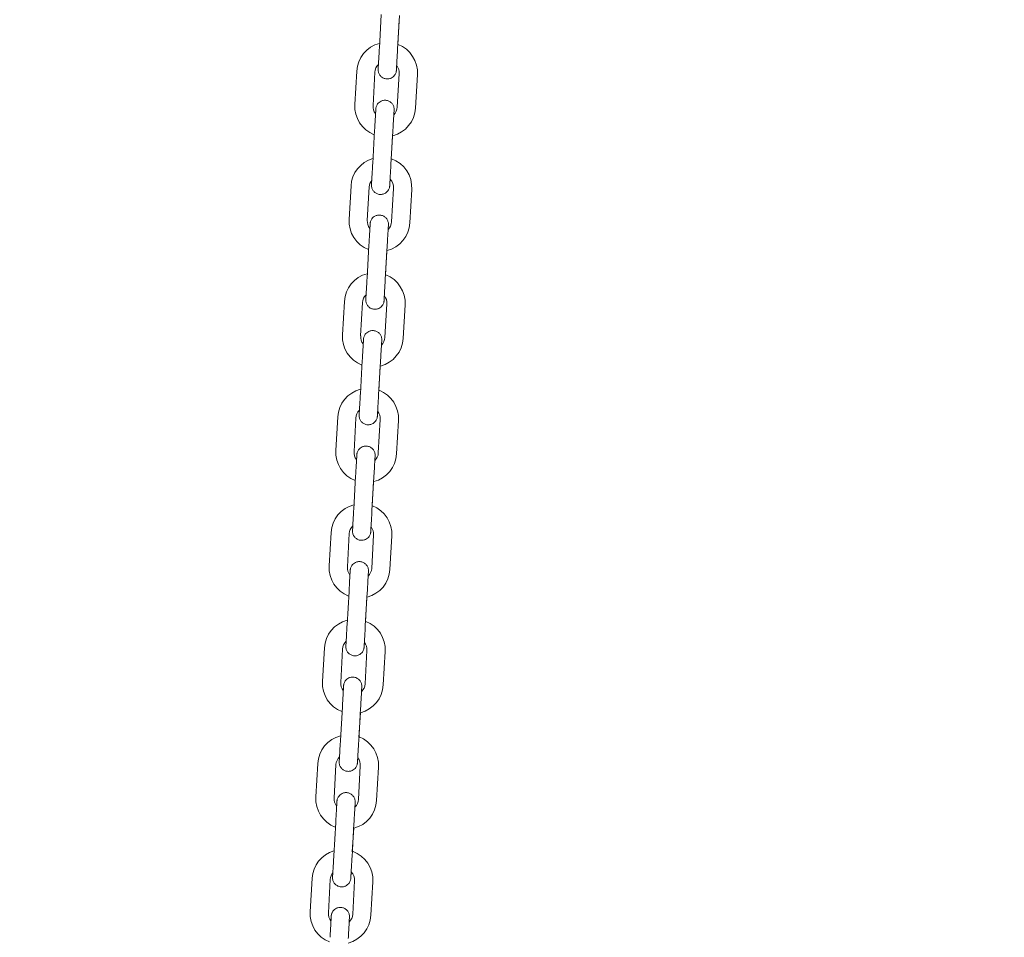
# Model space of a CAD drawing. Units: millimetres. Extents: x 0 to 208, y -39 to 287.
# Drawn here: x 101 to 107, y 202 to 208 of the extents above; entities that cross this region are included whole.
import ezdxf
from ezdxf import colors
from ezdxf.entities.mleader import LeaderData, LeaderLine
from ezdxf.math import Vec2, Vec3

# ---------------------------------------------------------------- set-up
doc = ezdxf.new("R2010")
doc.units = ezdxf.units.MM
doc.layers.add('JL15_-_SWING_2_S', color=7, linetype='Continuous')
doc.layers.add('Predeterminado', color=7, linetype='Continuous')

# ---------------------------------------------------------------- blocks, each defined once
blk = doc.blocks.new('SE6')
at = {"layer": 'JL15_-_SWING_2_S', "color": 7, "linetype": 'Continuous', "lineweight": 18}
for p, q in [((102.9621, 207.9296), (102.9495, 207.71)), ((103.0693, 207.7031), (103.082, 207.9227)), ((103.0709, 207.7301), (103.0803, 207.8944)), ((102.8005, 207.5582), (102.7879, 207.3386)), ((102.9077, 207.3317), (102.9203, 207.5513)), ((103.0801, 207.5421), (103.0674, 207.3225)), ((103.1872, 207.3156), (103.1999, 207.5352)), ((102.9185, 207.1709), (102.9058, 206.9512)), ((103.0256, 206.9443), (103.0383, 207.164)), ((103.0276, 206.9785), (103.0366, 207.1357)), ((102.7632, 206.8042), (102.7505, 206.5845)), ((102.8703, 206.5776), (102.883, 206.7973)), ((103.0427, 206.7881), (103.0301, 206.5684)), ((103.1499, 206.5615), (103.1625, 206.7812)), ((102.8811, 206.4168), (102.8685, 206.1972)), ((102.9883, 206.1903), (103.0009, 206.4099)), ((102.9898, 206.2173), (102.9993, 206.3816)), ((102.7195, 206.0454), (102.7068, 205.8258)), ((102.8266, 205.8189), (102.8393, 206.0385)), ((102.999, 206.0293), (102.9864, 205.8097)), ((103.1062, 205.8028), (103.1188, 206.0224)), ((102.8374, 205.6581), (102.8248, 205.4384)), ((102.9446, 205.4315), (102.9572, 205.6512)), ((102.9461, 205.4585), (102.9556, 205.6229)), ((102.6758, 205.2867), (102.6632, 205.067)), ((102.783, 205.0601), (102.7956, 205.2798)), ((102.9553, 205.2706), (102.9427, 205.0509)), ((103.0625, 205.044), (103.0751, 205.2637)), ((102.7937, 204.8993), (102.7811, 204.6797)), ((102.9009, 204.6728), (102.9135, 204.8924)), ((102.9024, 204.6998), (102.9119, 204.8641)), ((102.6321, 204.5279), (102.6195, 204.3083)), ((102.7393, 204.3014), (102.7519, 204.521)), ((102.9116, 204.5118), (102.899, 204.2922)), ((103.0188, 204.2853), (103.0314, 204.5049)), ((102.75, 204.1406), (102.7374, 203.9209)), ((102.8572, 203.914), (102.8698, 204.1337)), ((102.8588, 203.9411), (102.8682, 204.1054)), ((102.5884, 203.7692), (102.5758, 203.5495)), ((102.6956, 203.5426), (102.7082, 203.7623)), ((102.868, 203.7531), (102.8553, 203.5335)), ((102.9751, 203.5266), (102.9878, 203.7462)), ((102.7064, 203.3818), (102.6937, 203.1622)), ((102.8135, 203.1553), (102.8262, 203.3749)), ((102.8151, 203.1823), (102.8245, 203.3466)), ((102.5447, 203.0104), (102.5321, 202.7908)), ((102.6519, 202.7839), (102.6645, 203.0035)), ((102.8243, 202.9943), (102.8116, 202.7747)), ((102.9314, 202.7678), (102.9441, 202.9874)), ((102.6627, 202.6231), (102.65, 202.4035)), ((102.7698, 202.3966), (102.7825, 202.6162)), ((102.7718, 202.4307), (102.7808, 202.5879)), ((102.5074, 202.2564), (102.4947, 202.0367)), ((102.6145, 202.0298), (102.6272, 202.2495)), ((102.7869, 202.2403), (102.7743, 202.0206)), ((102.8941, 202.0137), (102.9067, 202.2334))]:
    blk.add_line(p, q, dxfattribs=at)
for centre, radius, start, end in [((103.0002, 207.5467), 0.2, 104.38228, 176.70473), ((103.0002, 207.5467), 0.2, 356.70474, 68.92616), ((103.0002, 207.5467), 0.08, 135.84602, 176.70473), ((103.0002, 207.5467), 0.08, 356.70475, 37.07894), ((102.9876, 207.3271), 0.2, 176.70474, 248.92635), ((102.9876, 207.3271), 0.08, 176.70475, 217.07894), ((102.9876, 207.3271), 0.2, 284.38247, 356.70473), ((102.9876, 207.3271), 0.08, 315.84602, 356.70473), ((102.9628, 206.7927), 0.2, 106.29371, 176.70473), ((102.9628, 206.7927), 0.2, 356.70474, 70.79109), ((102.9628, 206.7927), 0.08, 143.36562, 176.70473), ((102.9628, 206.7927), 0.08, 356.70475, 43.37352), ((102.9502, 206.573), 0.2, 176.70474, 248.92635), ((102.9502, 206.573), 0.08, 176.70475, 217.07894), ((102.9502, 206.573), 0.2, 284.38247, 356.70473), ((102.9502, 206.573), 0.08, 315.84602, 356.70473), ((102.9192, 206.0339), 0.2, 104.38228, 176.70473), ((102.9192, 206.0339), 0.2, 356.70474, 68.92616), ((102.9192, 206.0339), 0.08, 135.84638, 176.70473), ((102.9192, 206.0339), 0.08, 356.70475, 37.07855), ((102.9065, 205.8143), 0.2, 176.70474, 248.92635), ((102.9065, 205.8143), 0.08, 176.70475, 217.07894), ((102.9065, 205.8143), 0.2, 284.38247, 356.70473), ((102.9065, 205.8143), 0.08, 315.84602, 356.70473), ((102.8755, 205.2752), 0.2, 104.38228, 176.70473), ((102.8755, 205.2752), 0.2, 356.70474, 68.92616), ((102.8755, 205.2752), 0.08, 135.84638, 176.70473), ((102.8755, 205.2752), 0.08, 356.70475, 37.07894), ((102.8628, 205.0555), 0.2, 176.70474, 248.92635), ((102.8628, 205.0555), 0.08, 176.70475, 217.07894), ((102.8628, 205.0555), 0.2, 284.38247, 356.70473), ((102.8628, 205.0555), 0.08, 315.84602, 356.70473), ((102.8318, 204.5164), 0.2, 104.38228, 176.70473), ((102.8318, 204.5164), 0.2, 356.70474, 68.92616), ((102.8318, 204.5164), 0.08, 135.84602, 176.70473), ((102.8318, 204.5164), 0.08, 356.70475, 37.07894), ((102.8191, 204.2968), 0.2, 176.70474, 248.92635), ((102.8191, 204.2968), 0.08, 176.70475, 217.07855), ((102.8191, 204.2968), 0.2, 284.38247, 356.70473), ((102.8191, 204.2968), 0.08, 315.84638, 356.70473), ((102.7881, 203.7577), 0.2, 104.38228, 176.70473), ((102.7881, 203.7577), 0.2, 356.70474, 68.92616), ((102.7881, 203.7577), 0.08, 135.84638, 176.70473), ((102.7881, 203.7577), 0.08, 356.70475, 37.07855), ((102.7754, 203.538), 0.2, 176.70474, 248.92635), ((102.7754, 203.538), 0.08, 176.70475, 217.07894), ((102.7754, 203.538), 0.2, 284.38247, 356.70473), ((102.7754, 203.538), 0.08, 315.84602, 356.70473), ((102.7444, 202.9989), 0.2, 104.38228, 176.70473), ((102.7444, 202.9989), 0.2, 356.70474, 68.92616), ((102.7444, 202.9989), 0.08, 135.84602, 176.70473), ((102.7444, 202.9989), 0.08, 356.70475, 37.07894), ((102.7318, 202.7793), 0.2, 176.70474, 248.92635), ((102.7318, 202.7793), 0.08, 176.70475, 217.07894), ((102.7318, 202.7793), 0.2, 284.38247, 356.70473), ((102.7318, 202.7793), 0.08, 315.84602, 356.70473), ((102.707, 202.2449), 0.2, 106.29371, 176.70473), ((102.707, 202.2449), 0.2, 356.70474, 70.79109), ((102.707, 202.2449), 0.08, 143.36562, 176.70473), ((102.707, 202.2449), 0.08, 356.70475, 43.37352), ((102.6944, 202.0252), 0.2, 176.70474, 248.92635), ((102.6944, 202.0252), 0.08, 176.70475, 217.07894), ((102.6944, 202.0252), 0.2, 284.38247, 356.70473), ((102.6944, 202.0252), 0.08, 315.84602, 356.70473)]:
    blk.add_arc(centre, radius, start, end, dxfattribs=at)
for points, knots in [([(102.9495, 207.71), (102.9487, 207.6953), (102.947, 207.6666), (102.9444, 207.6216), (102.9424, 207.5865), (102.9416, 207.5728), (102.9415, 207.5704), (102.9415, 207.5701), (102.9415, 207.5701), (102.9414, 207.5701), (102.9414, 207.57), (102.9414, 207.5699), (102.9413, 207.5681), (102.9413, 207.5644), (102.9419, 207.5572), (102.9445, 207.5456), (102.9521, 207.5306), (102.9665, 207.5164), (102.9857, 207.5075), (103.007, 207.5057), (103.0261, 207.511), (103.0403, 207.5202), (103.0498, 207.5305), (103.0557, 207.5405), (103.0589, 207.5491), (103.0604, 207.5557), (103.061, 207.56), (103.0612, 207.5621), (103.0612, 207.5629), (103.0612, 207.5631), (103.0612, 207.5632), (103.0613, 207.5632), (103.0613, 207.5632), (103.0613, 207.5632), (103.0613, 207.5633), (103.0613, 207.5642), (103.0618, 207.5723), (103.0626, 207.5862), (103.0629, 207.5923)], [0, 0, 0, 0, 0.0641384, 0.1476734, 0.2320184, 0.3164029, 0.3376204, 0.3480231, 0.3496391, 0.3499254, 0.3500423, 0.3501616, 0.3504355, 0.3588317, 0.3679866, 0.3852482, 0.4156647, 0.4469607, 0.4804849, 0.5152035, 0.5475647, 0.573647, 0.5956561, 0.6140679, 0.6288179, 0.6396499, 0.6464135, 0.6495513, 0.6501746, 0.6503151, 0.6504094, 0.6505163, 0.6506948, 0.6511097, 0.6526747, 0.6689021, 0.7492619, 0.7965229, 0.7965229, 0.7965229, 0.7965229]), ([(103.0613, 207.5633), (103.0613, 207.5633), (103.0613, 207.5634), (103.0614, 207.5662), (103.0624, 207.5826), (103.0645, 207.6188), (103.067, 207.6632), (103.0686, 207.6904), (103.0693, 207.7031)], [0.6519141, 0.6519141, 0.6519141, 0.6519141, 0.6551267, 0.6938942, 0.7759564, 0.8602178, 0.9445879, 1, 1, 1, 1]), ([(103.0463, 207.3037), (103.0463, 207.3037), (103.0463, 207.3037), (103.0463, 207.3037), (103.0463, 207.3038), (103.0463, 207.3039), (103.0464, 207.3057), (103.0464, 207.3094), (103.0458, 207.3167), (103.0432, 207.3283), (103.0357, 207.3432), (103.0213, 207.3574), (103.0021, 207.3664), (102.9808, 207.3681), (102.9617, 207.3628), (102.9475, 207.3536), (102.938, 207.3433), (102.9321, 207.3334), (102.9289, 207.3247), (102.9273, 207.3182), (102.9268, 207.3139), (102.9266, 207.3117), (102.9265, 207.3109), (102.9265, 207.3107), (102.9265, 207.3107), (102.9265, 207.3106), (102.9265, 207.3106), (102.9265, 207.3106), (102.9265, 207.3105), (102.9265, 207.3096), (102.9259, 207.2995), (102.9241, 207.2684), (102.9214, 207.2221), (102.9195, 207.1896), (102.9185, 207.1709)], [0.3488346, 0.3488346, 0.3488346, 0.3488346, 0.3496391, 0.3499254, 0.3500423, 0.3501616, 0.3504355, 0.3588317, 0.3679865, 0.385248, 0.4156646, 0.4469605, 0.4804847, 0.5152033, 0.5475645, 0.5736469, 0.595656, 0.6140678, 0.6288179, 0.6396499, 0.6464135, 0.6495513, 0.6501746, 0.6503151, 0.6504094, 0.6505163, 0.6506948, 0.6511097, 0.6526746, 0.668902, 0.7492617, 0.8334868, 0.9178656, 1, 1, 1, 1]), ([(103.0383, 207.164), (103.0391, 207.1786), (103.0408, 207.2074), (103.0434, 207.2524), (103.0454, 207.2874), (103.0462, 207.301), (103.0463, 207.3034), (103.0463, 207.3037), (103.0463, 207.3037)], [0, 0, 0, 0, 0.064131, 0.1476563, 0.2319914, 0.3163647, 0.3375753, 0.3478052, 0.3478052, 0.3478052, 0.3478052]), ([(102.9058, 206.9512), (102.905, 206.9366), (102.9033, 206.9078), (102.9007, 206.8628), (102.8987, 206.8278), (102.8979, 206.8141), (102.8978, 206.8117), (102.8978, 206.8114), (102.8978, 206.8114), (102.8978, 206.8113), (102.8978, 206.8113), (102.8978, 206.8112), (102.8977, 206.8094), (102.8976, 206.8057), (102.8982, 206.7984), (102.9008, 206.7868), (102.9084, 206.7719), (102.9228, 206.7577), (102.942, 206.7487), (102.9633, 206.747), (102.9824, 206.7523), (102.9966, 206.7615), (103.0061, 206.7718), (103.012, 206.7817), (103.0152, 206.7903), (103.0167, 206.7969), (103.0173, 206.8012), (103.0175, 206.8034), (103.0176, 206.8042), (103.0176, 206.8044), (103.0176, 206.8044), (103.0176, 206.8044), (103.0176, 206.8045), (103.0176, 206.8045), (103.0176, 206.8045), (103.0176, 206.8055), (103.0182, 206.8152), (103.0193, 206.8345), (103.02, 206.8461)], [0, 0, 0, 0, 0.0641384, 0.1476734, 0.2320184, 0.3164029, 0.3376204, 0.3480231, 0.3496391, 0.3499254, 0.3500423, 0.3501616, 0.3504355, 0.3588318, 0.3679864, 0.3852477, 0.4156644, 0.4469602, 0.4804844, 0.515203, 0.5475643, 0.5736467, 0.5956558, 0.6140677, 0.6288178, 0.6396498, 0.6464135, 0.6495513, 0.6501746, 0.6503151, 0.6504094, 0.6505163, 0.6506948, 0.6511097, 0.6526746, 0.6689017, 0.7492615, 0.8268003, 0.8268003, 0.8268003, 0.8268003]), ([(103.0176, 206.8045), (103.0176, 206.8045), (103.0176, 206.8047), (103.0177, 206.8075), (103.0187, 206.8238), (103.0208, 206.8601), (103.0233, 206.9045), (103.0249, 206.9317), (103.0256, 206.9443)], [0.6519141, 0.6519141, 0.6519141, 0.6519141, 0.6551267, 0.693894, 0.7759563, 0.8602176, 0.9445878, 1, 1, 1, 1]), ([(103.0072, 206.5196), (103.0074, 206.5236), (103.0082, 206.5371), (103.0088, 206.5469), (103.0089, 206.5493), (103.0089, 206.5496), (103.0089, 206.5496), (103.0089, 206.5497), (103.0089, 206.5497), (103.009, 206.5498), (103.0091, 206.5516), (103.0091, 206.5554), (103.0085, 206.5626), (103.0059, 206.5742), (102.9983, 206.5891), (102.9839, 206.6033), (102.9647, 206.6123), (102.9434, 206.614), (102.9243, 206.6088), (102.9101, 206.5995), (102.9006, 206.5892), (102.8947, 206.5793), (102.8915, 206.5707), (102.89, 206.5641), (102.8894, 206.5598), (102.8892, 206.5576), (102.8892, 206.5568), (102.8891, 206.5566), (102.8891, 206.5566), (102.8891, 206.5566), (102.8891, 206.5565), (102.8891, 206.5565), (102.8891, 206.5565), (102.8891, 206.5555), (102.8885, 206.5454), (102.8867, 206.5143), (102.884, 206.4681), (102.8822, 206.4355), (102.8811, 206.4168)], [0.2012702, 0.2012702, 0.2012702, 0.2012702, 0.2320184, 0.3164029, 0.3376204, 0.3480231, 0.3496391, 0.3499254, 0.3500423, 0.3501616, 0.3504355, 0.3588318, 0.3679864, 0.3852478, 0.4156645, 0.4469603, 0.4804845, 0.5152031, 0.5475644, 0.5736467, 0.5956559, 0.6140677, 0.6288178, 0.6396498, 0.6464135, 0.6495513, 0.6501746, 0.6503151, 0.6504094, 0.6505163, 0.6506948, 0.6511097, 0.6526746, 0.6689018, 0.7492616, 0.8334867, 0.9178654, 1, 1, 1, 1]), ([(103.0009, 206.4099), (103.0017, 206.4245), (103.0034, 206.4533), (103.006, 206.4983), (103.008, 206.5333), (103.0088, 206.547), (103.0089, 206.5493), (103.0089, 206.5496), (103.0089, 206.5496)], [0, 0, 0, 0, 0.064131, 0.1476563, 0.2319914, 0.3163647, 0.3375753, 0.3478052, 0.3478052, 0.3478052, 0.3478052]), ([(102.8685, 206.1972), (102.8676, 206.1825), (102.866, 206.1538), (102.8634, 206.1088), (102.8613, 206.0737), (102.8606, 206.06), (102.8604, 206.0576), (102.8604, 206.0573), (102.8604, 206.0573), (102.8604, 206.0573), (102.8604, 206.0572), (102.8604, 206.0571), (102.8603, 206.0553), (102.8603, 206.0516), (102.8609, 206.0443), (102.8635, 206.0327), (102.8711, 206.0178), (102.8854, 206.0036), (102.9046, 205.9946), (102.926, 205.9929), (102.945, 205.9982), (102.9593, 206.0074), (102.9687, 206.0177), (102.9746, 206.0277), (102.9778, 206.0363), (102.9794, 206.0428), (102.9799, 206.0471), (102.9801, 206.0493), (102.9802, 206.0501), (102.9802, 206.0503), (102.9802, 206.0503), (102.9802, 206.0504), (102.9802, 206.0504), (102.9802, 206.0504), (102.9802, 206.0505), (102.9803, 206.0514), (102.9807, 206.0594), (102.9815, 206.0734), (102.9819, 206.0795)], [0, 0, 0, 0, 0.0641384, 0.1476734, 0.2320184, 0.3164029, 0.3376204, 0.3480231, 0.3496391, 0.3499254, 0.3500423, 0.3501616, 0.3504355, 0.3588318, 0.3679863, 0.3852476, 0.4156644, 0.4469602, 0.4804843, 0.5152029, 0.5475642, 0.5736466, 0.5956558, 0.6140676, 0.6288177, 0.6396498, 0.6464134, 0.6495513, 0.6501746, 0.6503151, 0.6504094, 0.6505163, 0.6506948, 0.6511097, 0.6526746, 0.6689017, 0.7492615, 0.7965229, 0.7965229, 0.7965229, 0.7965229]), ([(102.9802, 206.0505), (102.9802, 206.0505), (102.9802, 206.0506), (102.9804, 206.0534), (102.9813, 206.0698), (102.9834, 206.106), (102.986, 206.1504), (102.9875, 206.1776), (102.9883, 206.1903)], [0.6519141, 0.6519141, 0.6519141, 0.6519141, 0.6551267, 0.693894, 0.7759563, 0.8602176, 0.9445877, 1, 1, 1, 1]), ([(102.9635, 205.7608), (102.9638, 205.7648), (102.9645, 205.7784), (102.9651, 205.7882), (102.9652, 205.7906), (102.9653, 205.7909), (102.9653, 205.7909), (102.9653, 205.7909), (102.9653, 205.791), (102.9653, 205.7911), (102.9654, 205.7929), (102.9654, 205.7966), (102.9648, 205.8039), (102.9622, 205.8155), (102.9546, 205.8304), (102.9402, 205.8446), (102.9211, 205.8536), (102.8997, 205.8553), (102.8806, 205.85), (102.8664, 205.8408), (102.8569, 205.8305), (102.8511, 205.8205), (102.8478, 205.8119), (102.8463, 205.8054), (102.8457, 205.8011), (102.8455, 205.7989), (102.8455, 205.7981), (102.8455, 205.7979), (102.8455, 205.7979), (102.8455, 205.7978), (102.8455, 205.7978), (102.8455, 205.7978), (102.8455, 205.7977), (102.8454, 205.7968), (102.8448, 205.7867), (102.843, 205.7555), (102.8404, 205.7093), (102.8385, 205.6768), (102.8374, 205.6581)], [0.2012702, 0.2012702, 0.2012702, 0.2012702, 0.2320184, 0.3164029, 0.3376204, 0.3480231, 0.3496391, 0.3499254, 0.3500423, 0.3501616, 0.3504355, 0.3588317, 0.3679865, 0.3852481, 0.4156646, 0.4469605, 0.4804847, 0.5152033, 0.5475645, 0.5736469, 0.595656, 0.6140678, 0.6288179, 0.6396499, 0.6464135, 0.6495513, 0.6501746, 0.6503151, 0.6504094, 0.6505163, 0.6506948, 0.6511097, 0.6526746, 0.668902, 0.7492618, 0.8334869, 0.9178656, 1, 1, 1, 1]), ([(102.9572, 205.6512), (102.9581, 205.6658), (102.9597, 205.6946), (102.9623, 205.7395), (102.9643, 205.7746), (102.9651, 205.7882), (102.9652, 205.7906), (102.9653, 205.7909), (102.9653, 205.7908)], [0, 0, 0, 0, 0.064131, 0.1476563, 0.2319914, 0.3163647, 0.3375753, 0.3478052, 0.3478052, 0.3478052, 0.3478052]), ([(102.8248, 205.4384), (102.8239, 205.4238), (102.8223, 205.395), (102.8197, 205.35), (102.8177, 205.3149), (102.8169, 205.3013), (102.8167, 205.2989), (102.8167, 205.2986), (102.8167, 205.2986), (102.8167, 205.2985), (102.8167, 205.2985), (102.8167, 205.2984), (102.8166, 205.2965), (102.8166, 205.2928), (102.8172, 205.2856), (102.8198, 205.274), (102.8274, 205.2591), (102.8418, 205.2449), (102.8609, 205.2359), (102.8823, 205.2342), (102.9013, 205.2394), (102.9156, 205.2487), (102.925, 205.259), (102.9309, 205.2689), (102.9342, 205.2775), (102.9357, 205.2841), (102.9363, 205.2884), (102.9364, 205.2906), (102.9365, 205.2914), (102.9365, 205.2915), (102.9365, 205.2916), (102.9365, 205.2916), (102.9365, 205.2916), (102.9365, 205.2917), (102.9365, 205.2917), (102.9366, 205.2927), (102.937, 205.3007), (102.9378, 205.3147), (102.9382, 205.3207)], [0, 0, 0, 0, 0.0641384, 0.1476734, 0.2320184, 0.3164029, 0.3376204, 0.3480231, 0.3496391, 0.3499254, 0.3500423, 0.3501616, 0.3504355, 0.3588318, 0.3679864, 0.3852478, 0.4156645, 0.4469603, 0.4804845, 0.5152031, 0.5475643, 0.5736467, 0.5956559, 0.6140677, 0.6288178, 0.6396498, 0.6464135, 0.6495513, 0.6501746, 0.6503151, 0.6504094, 0.6505163, 0.6506948, 0.6511097, 0.6526746, 0.6689018, 0.7492616, 0.7965229, 0.7965229, 0.7965229, 0.7965229]), ([(102.9365, 205.2917), (102.9365, 205.2917), (102.9365, 205.2919), (102.9367, 205.2947), (102.9376, 205.311), (102.9397, 205.3473), (102.9423, 205.3916), (102.9438, 205.4189), (102.9446, 205.4315)], [0.6519141, 0.6519141, 0.6519141, 0.6519141, 0.6551267, 0.6938941, 0.7759563, 0.8602176, 0.9445878, 1, 1, 1, 1]), ([(102.9198, 205.0021), (102.9201, 205.0061), (102.9209, 205.0196), (102.9214, 205.0294), (102.9216, 205.0318), (102.9216, 205.0321), (102.9216, 205.0321), (102.9216, 205.0322), (102.9216, 205.0322), (102.9216, 205.0323), (102.9217, 205.0342), (102.9217, 205.0379), (102.9211, 205.0451), (102.9185, 205.0567), (102.9109, 205.0717), (102.8965, 205.0858), (102.8774, 205.0948), (102.856, 205.0966), (102.8369, 205.0913), (102.8227, 205.082), (102.8132, 205.0718), (102.8074, 205.0618), (102.8041, 205.0532), (102.8026, 205.0466), (102.802, 205.0423), (102.8018, 205.0402), (102.8018, 205.0393), (102.8018, 205.0392), (102.8018, 205.0391), (102.8018, 205.0391), (102.8018, 205.0391), (102.8018, 205.039), (102.8018, 205.039), (102.8017, 205.038), (102.8011, 205.0279), (102.7993, 204.9968), (102.7967, 204.9506), (102.7948, 204.918), (102.7937, 204.8993)], [0.2012702, 0.2012702, 0.2012702, 0.2012702, 0.2320184, 0.3164029, 0.3376204, 0.3480231, 0.3496391, 0.3499254, 0.3500423, 0.3501616, 0.3504355, 0.3588318, 0.3679864, 0.3852477, 0.4156645, 0.4469603, 0.4804844, 0.5152031, 0.5475643, 0.5736467, 0.5956559, 0.6140677, 0.6288178, 0.6396498, 0.6464135, 0.6495513, 0.6501746, 0.6503151, 0.6504094, 0.6505163, 0.6506948, 0.6511097, 0.6526746, 0.6689018, 0.7492615, 0.8334866, 0.9178654, 1, 1, 1, 1]), ([(102.9135, 204.8924), (102.9144, 204.9071), (102.916, 204.9358), (102.9186, 204.9808), (102.9206, 205.0158), (102.9214, 205.0295), (102.9216, 205.0318), (102.9216, 205.0321), (102.9216, 205.0321)], [0, 0, 0, 0, 0.064131, 0.1476563, 0.2319914, 0.3163647, 0.3375753, 0.3478052, 0.3478052, 0.3478052, 0.3478052]), ([(102.7811, 204.6797), (102.7802, 204.665), (102.7786, 204.6363), (102.776, 204.5913), (102.774, 204.5562), (102.7732, 204.5425), (102.773, 204.5401), (102.773, 204.5398), (102.773, 204.5398), (102.773, 204.5398), (102.773, 204.5397), (102.773, 204.5396), (102.7729, 204.5378), (102.7729, 204.5341), (102.7735, 204.5269), (102.7761, 204.5152), (102.7837, 204.5003), (102.7981, 204.4861), (102.8172, 204.4771), (102.8386, 204.4754), (102.8577, 204.4807), (102.8719, 204.4899), (102.8814, 204.5002), (102.8872, 204.5102), (102.8905, 204.5188), (102.892, 204.5254), (102.8926, 204.5297), (102.8928, 204.5318), (102.8928, 204.5326), (102.8928, 204.5328), (102.8928, 204.5328), (102.8928, 204.5329), (102.8928, 204.5329), (102.8928, 204.5329), (102.8928, 204.533), (102.8929, 204.5339), (102.8933, 204.542), (102.8942, 204.5559), (102.8945, 204.562)], [0, 0, 0, 0, 0.0641384, 0.1476734, 0.2320184, 0.3164029, 0.3376204, 0.3480231, 0.3496391, 0.3499254, 0.3500423, 0.3501616, 0.3504355, 0.3588318, 0.3679864, 0.3852478, 0.4156645, 0.4469604, 0.4804846, 0.5152032, 0.5475644, 0.5736468, 0.5956559, 0.6140677, 0.6288178, 0.6396498, 0.6464135, 0.6495513, 0.6501746, 0.6503151, 0.6504094, 0.6505163, 0.6506948, 0.6511097, 0.6526746, 0.6689018, 0.7492616, 0.7965229, 0.7965229, 0.7965229, 0.7965229]), ([(102.8928, 204.533), (102.8928, 204.533), (102.8928, 204.5331), (102.893, 204.5359), (102.8939, 204.5523), (102.896, 204.5885), (102.8986, 204.6329), (102.9002, 204.6601), (102.9009, 204.6728)], [0.6519141, 0.6519141, 0.6519141, 0.6519141, 0.6551267, 0.6938941, 0.7759563, 0.8602177, 0.9445878, 1, 1, 1, 1]), ([(102.8762, 204.2434), (102.8764, 204.2473), (102.8772, 204.2609), (102.8777, 204.2707), (102.8779, 204.2731), (102.8779, 204.2734), (102.8779, 204.2734), (102.8779, 204.2734), (102.8779, 204.2735), (102.8779, 204.2736), (102.878, 204.2754), (102.878, 204.2791), (102.8774, 204.2864), (102.8748, 204.298), (102.8672, 204.3129), (102.8528, 204.3271), (102.8337, 204.3361), (102.8123, 204.3378), (102.7933, 204.3325), (102.779, 204.3233), (102.7696, 204.313), (102.7637, 204.3031), (102.7604, 204.2944), (102.7589, 204.2879), (102.7583, 204.2836), (102.7582, 204.2814), (102.7581, 204.2806), (102.7581, 204.2804), (102.7581, 204.2804), (102.7581, 204.2803), (102.7581, 204.2803), (102.7581, 204.2803), (102.7581, 204.2802), (102.758, 204.2793), (102.7574, 204.2692), (102.7557, 204.2381), (102.753, 204.1918), (102.7511, 204.1593), (102.75, 204.1406)], [0.2012702, 0.2012702, 0.2012702, 0.2012702, 0.2320184, 0.3164029, 0.3376204, 0.3480231, 0.3496391, 0.3499254, 0.3500423, 0.3501616, 0.3504355, 0.3588318, 0.3679864, 0.3852476, 0.4156644, 0.4469602, 0.4804844, 0.515203, 0.5475643, 0.5736467, 0.5956558, 0.6140676, 0.6288178, 0.6396498, 0.6464135, 0.6495513, 0.6501746, 0.6503151, 0.6504094, 0.6505163, 0.6506948, 0.6511097, 0.6526746, 0.6689017, 0.7492615, 0.8334866, 0.9178653, 1, 1, 1, 1]), ([(102.8698, 204.1337), (102.8707, 204.1483), (102.8723, 204.1771), (102.8749, 204.2221), (102.8769, 204.2571), (102.8777, 204.2707), (102.8779, 204.2731), (102.8779, 204.2734), (102.8779, 204.2734)], [0, 0, 0, 0, 0.064131, 0.1476563, 0.2319914, 0.3163647, 0.3375753, 0.3478052, 0.3478052, 0.3478052, 0.3478052]), ([(102.7374, 203.9209), (102.7366, 203.9063), (102.7349, 203.8775), (102.7323, 203.8325), (102.7303, 203.7974), (102.7295, 203.7838), (102.7294, 203.7814), (102.7293, 203.7811), (102.7293, 203.7811), (102.7293, 203.781), (102.7293, 203.781), (102.7293, 203.7809), (102.7292, 203.7791), (102.7292, 203.7754), (102.7298, 203.7681), (102.7324, 203.7565), (102.74, 203.7416), (102.7544, 203.7274), (102.7735, 203.7184), (102.7949, 203.7167), (102.814, 203.7219), (102.8282, 203.7312), (102.8377, 203.7415), (102.8435, 203.7514), (102.8468, 203.76), (102.8483, 203.7666), (102.8489, 203.7709), (102.8491, 203.7731), (102.8491, 203.7739), (102.8491, 203.7741), (102.8491, 203.7741), (102.8491, 203.7741), (102.8491, 203.7742), (102.8491, 203.7742), (102.8491, 203.7742), (102.8492, 203.7752), (102.8497, 203.7832), (102.8505, 203.7972), (102.8508, 203.8032)], [0, 0, 0, 0, 0.0641384, 0.1476734, 0.2320184, 0.3164029, 0.3376204, 0.3480231, 0.3496391, 0.3499254, 0.3500423, 0.3501616, 0.3504355, 0.3588317, 0.3679865, 0.3852481, 0.4156646, 0.4469606, 0.4804848, 0.5152034, 0.5475646, 0.5736469, 0.595656, 0.6140678, 0.6288179, 0.6396499, 0.6464135, 0.6495513, 0.6501746, 0.6503151, 0.6504094, 0.6505163, 0.6506948, 0.6511097, 0.6526746, 0.668902, 0.7492618, 0.7965229, 0.7965229, 0.7965229, 0.7965229]), ([(102.8491, 203.7742), (102.8491, 203.7742), (102.8492, 203.7744), (102.8493, 203.7772), (102.8503, 203.7935), (102.8523, 203.8298), (102.8549, 203.8742), (102.8565, 203.9014), (102.8572, 203.914)], [0.6519141, 0.6519141, 0.6519141, 0.6519141, 0.6551267, 0.6938941, 0.7759564, 0.8602177, 0.9445879, 1, 1, 1, 1]), ([(102.8325, 203.4846), (102.8327, 203.4886), (102.8335, 203.5021), (102.834, 203.5119), (102.8342, 203.5144), (102.8342, 203.5147), (102.8342, 203.5146), (102.8342, 203.5147), (102.8342, 203.5148), (102.8342, 203.5148), (102.8343, 203.5167), (102.8343, 203.5204), (102.8337, 203.5276), (102.8311, 203.5392), (102.8235, 203.5542), (102.8092, 203.5683), (102.79, 203.5773), (102.7686, 203.5791), (102.7496, 203.5738), (102.7353, 203.5645), (102.7259, 203.5543), (102.72, 203.5443), (102.7168, 203.5357), (102.7152, 203.5291), (102.7147, 203.5248), (102.7145, 203.5227), (102.7144, 203.5218), (102.7144, 203.5217), (102.7144, 203.5216), (102.7144, 203.5216), (102.7144, 203.5216), (102.7144, 203.5215), (102.7144, 203.5215), (102.7143, 203.5205), (102.7138, 203.5105), (102.712, 203.4793), (102.7093, 203.4331), (102.7074, 203.4005), (102.7064, 203.3818)], [0.2012702, 0.2012702, 0.2012702, 0.2012702, 0.2320184, 0.3164029, 0.3376204, 0.3480231, 0.3496391, 0.3499254, 0.3500423, 0.3501616, 0.3504355, 0.3588317, 0.3679865, 0.3852481, 0.4156646, 0.4469606, 0.4804847, 0.5152034, 0.5475645, 0.5736469, 0.595656, 0.6140678, 0.6288179, 0.6396499, 0.6464135, 0.6495513, 0.6501746, 0.6503151, 0.6504094, 0.6505163, 0.6506948, 0.6511097, 0.6526746, 0.668902, 0.7492618, 0.8334869, 0.9178656, 1, 1, 1, 1]), ([(102.8262, 203.3749), (102.827, 203.3896), (102.8287, 203.4183), (102.8312, 203.4633), (102.8333, 203.4984), (102.834, 203.512), (102.8342, 203.5144), (102.8342, 203.5146), (102.8342, 203.5146)], [0, 0, 0, 0, 0.064131, 0.1476563, 0.2319914, 0.3163647, 0.3375753, 0.3478052, 0.3478052, 0.3478052, 0.3478052]), ([(102.6937, 203.1622), (102.6929, 203.1476), (102.6912, 203.1188), (102.6886, 203.0738), (102.6866, 203.0387), (102.6858, 203.0251), (102.6857, 203.0226), (102.6857, 203.0223), (102.6857, 203.0224), (102.6857, 203.0223), (102.6857, 203.0222), (102.6856, 203.0222), (102.6855, 203.0203), (102.6855, 203.0166), (102.6861, 203.0094), (102.6887, 202.9978), (102.6963, 202.9828), (102.7107, 202.9687), (102.7299, 202.9597), (102.7512, 202.9579), (102.7703, 202.9632), (102.7845, 202.9724), (102.794, 202.9827), (102.7999, 202.9927), (102.8031, 203.0013), (102.8046, 203.0079), (102.8052, 203.0122), (102.8054, 203.0143), (102.8054, 203.0152), (102.8055, 203.0153), (102.8055, 203.0154), (102.8055, 203.0154), (102.8055, 203.0154), (102.8055, 203.0154), (102.8055, 203.0155), (102.8055, 203.0164), (102.806, 203.0245), (102.8068, 203.0385), (102.8071, 203.0445)], [0, 0, 0, 0, 0.0641384, 0.1476734, 0.2320184, 0.3164029, 0.3376204, 0.3480231, 0.3496391, 0.3499254, 0.3500423, 0.3501616, 0.3504355, 0.3588317, 0.3679866, 0.3852481, 0.4156647, 0.4469606, 0.4804848, 0.5152034, 0.5475646, 0.5736469, 0.595656, 0.6140678, 0.6288179, 0.6396499, 0.6464135, 0.6495513, 0.6501746, 0.6503151, 0.6504094, 0.6505163, 0.6506948, 0.6511097, 0.6526746, 0.668902, 0.7492618, 0.7965229, 0.7965229, 0.7965229, 0.7965229]), ([(102.8055, 203.0155), (102.8055, 203.0155), (102.8055, 203.0156), (102.8056, 203.0185), (102.8066, 203.0348), (102.8087, 203.0711), (102.8112, 203.1154), (102.8128, 203.1426), (102.8135, 203.1553)], [0.6519141, 0.6519141, 0.6519141, 0.6519141, 0.6551267, 0.6938941, 0.7759564, 0.8602177, 0.9445879, 1, 1, 1, 1]), ([(102.7888, 202.7259), (102.789, 202.7298), (102.7898, 202.7434), (102.7904, 202.7532), (102.7905, 202.7556), (102.7905, 202.7559), (102.7905, 202.7559), (102.7905, 202.756), (102.7905, 202.756), (102.7905, 202.7561), (102.7906, 202.7579), (102.7907, 202.7616), (102.79, 202.7689), (102.7874, 202.7805), (102.7799, 202.7954), (102.7655, 202.8096), (102.7463, 202.8186), (102.725, 202.8203), (102.7059, 202.815), (102.6917, 202.8058), (102.6822, 202.7955), (102.6763, 202.7856), (102.6731, 202.777), (102.6716, 202.7704), (102.671, 202.7661), (102.6708, 202.7639), (102.6707, 202.7631), (102.6707, 202.7629), (102.6707, 202.7629), (102.6707, 202.7629), (102.6707, 202.7628), (102.6707, 202.7628), (102.6707, 202.7628), (102.6707, 202.7618), (102.6701, 202.7517), (102.6683, 202.7206), (102.6656, 202.6743), (102.6637, 202.6418), (102.6627, 202.6231)], [0.2012702, 0.2012702, 0.2012702, 0.2012702, 0.2320184, 0.3164029, 0.3376204, 0.3480231, 0.3496391, 0.3499254, 0.3500423, 0.3501616, 0.3504355, 0.3588317, 0.3679866, 0.3852482, 0.4156647, 0.4469606, 0.4804848, 0.5152034, 0.5475646, 0.573647, 0.5956561, 0.6140679, 0.6288179, 0.6396499, 0.6464135, 0.6495513, 0.6501746, 0.6503151, 0.6504094, 0.6505163, 0.6506948, 0.6511097, 0.6526746, 0.6689021, 0.7492618, 0.8334869, 0.9178656, 1, 1, 1, 1]), ([(102.7825, 202.6162), (102.7833, 202.6308), (102.785, 202.6596), (102.7876, 202.7046), (102.7896, 202.7396), (102.7904, 202.7532), (102.7905, 202.7556), (102.7905, 202.7559), (102.7905, 202.7559)], [0, 0, 0, 0, 0.064131, 0.1476563, 0.2319914, 0.3163647, 0.3375753, 0.3478052, 0.3478052, 0.3478052, 0.3478052]), ([(102.65, 202.4035), (102.6492, 202.3888), (102.6475, 202.36), (102.6449, 202.315), (102.6429, 202.28), (102.6421, 202.2663), (102.642, 202.2639), (102.642, 202.2636), (102.642, 202.2636), (102.642, 202.2635), (102.642, 202.2635), (102.642, 202.2634), (102.6419, 202.2616), (102.6418, 202.2579), (102.6424, 202.2506), (102.645, 202.239), (102.6526, 202.2241), (102.667, 202.2099), (102.6862, 202.2009), (102.7075, 202.1992), (102.7266, 202.2045), (102.7408, 202.2137), (102.7503, 202.224), (102.7562, 202.2339), (102.7594, 202.2426), (102.7609, 202.2491), (102.7615, 202.2534), (102.7617, 202.2556), (102.7618, 202.2564), (102.7618, 202.2566), (102.7618, 202.2566), (102.7618, 202.2566), (102.7618, 202.2567), (102.7618, 202.2567), (102.7618, 202.2568), (102.7618, 202.2577), (102.7624, 202.2674), (102.7635, 202.2867), (102.7642, 202.2984)], [0, 0, 0, 0, 0.0641384, 0.1476734, 0.2320184, 0.3164029, 0.3376204, 0.3480231, 0.3496391, 0.3499254, 0.3500423, 0.3501616, 0.3504355, 0.3588318, 0.3679863, 0.3852476, 0.4156644, 0.4469601, 0.4804843, 0.5152029, 0.5475642, 0.5736466, 0.5956558, 0.6140676, 0.6288177, 0.6396498, 0.6464134, 0.6495513, 0.6501746, 0.6503151, 0.6504094, 0.6505163, 0.6506948, 0.6511097, 0.6526746, 0.6689016, 0.7492614, 0.8268003, 0.8268003, 0.8268003, 0.8268003]), ([(102.7618, 202.2567), (102.7618, 202.2567), (102.7618, 202.2569), (102.7619, 202.2597), (102.7629, 202.2761), (102.765, 202.3123), (102.7675, 202.3567), (102.7691, 202.3839), (102.7698, 202.3966)], [0.6519141, 0.6519141, 0.6519141, 0.6519141, 0.6551267, 0.693894, 0.7759563, 0.8602176, 0.9445877, 1, 1, 1, 1]), ([(102.7514, 201.9718), (102.7516, 201.9758), (102.7524, 201.9893), (102.753, 201.9991), (102.7531, 202.0015), (102.7531, 202.0018), (102.7531, 202.0018), (102.7532, 202.0019), (102.7532, 202.0019), (102.7532, 202.002), (102.7533, 202.0039), (102.7533, 202.0076), (102.7527, 202.0148), (102.7501, 202.0264), (102.7425, 202.0414), (102.7281, 202.0555), (102.7089, 202.0645), (102.6876, 202.0663), (102.6685, 202.061), (102.6543, 202.0517), (102.6448, 202.0415), (102.6389, 202.0315), (102.6357, 202.0229), (102.6342, 202.0163), (102.6336, 202.012), (102.6334, 202.0099), (102.6334, 202.009), (102.6334, 202.0089), (102.6334, 202.0088), (102.6334, 202.0088), (102.6333, 202.0088), (102.6333, 202.0087), (102.6333, 202.0087), (102.6333, 202.0077), (102.6327, 201.9976), (102.6309, 201.9665), (102.6283, 201.9203), (102.6264, 201.8877), (102.6253, 201.869)], [0.2012702, 0.2012702, 0.2012702, 0.2012702, 0.2320184, 0.3164029, 0.3376204, 0.3480231, 0.3496391, 0.3499254, 0.3500423, 0.3501616, 0.3504355, 0.3588318, 0.3679864, 0.3852478, 0.4156645, 0.4469603, 0.4804845, 0.5152031, 0.5475643, 0.5736467, 0.5956559, 0.6140677, 0.6288178, 0.6396498, 0.6464135, 0.6495513, 0.6501746, 0.6503151, 0.6504094, 0.6505163, 0.6506948, 0.6511097, 0.6526746, 0.6689018, 0.7492616, 0.8334867, 0.9178654, 1, 1, 1, 1]), ([(102.7451, 201.8621), (102.7459, 201.8768), (102.7476, 201.9055), (102.7502, 201.9505), (102.7522, 201.9855), (102.753, 201.9992), (102.7531, 202.0015), (102.7531, 202.0018), (102.7531, 202.0018)], [0, 0, 0, 0, 0.064131, 0.1476563, 0.2319914, 0.3163647, 0.3375753, 0.3478052, 0.3478052, 0.3478052, 0.3478052])]:
    blk.add_open_spline(points, degree=3, knots=knots, dxfattribs=at)
blk = doc.blocks.new('_DOT')
at = {"color": 0, "linetype": 'ByBlock', "lineweight": -2}
blk.add_line((-0.5, 0), (-1, 0), dxfattribs=at)
at = {"color": 0, "linetype": 'ByBlock', "const_width": 0.5}
blk.add_lwpolyline([(-0.25, 0, 1), (0.25, 0, 1)], format="xyb", close=True, dxfattribs=at)

msp = doc.modelspace()

# ---------------------------------------------------------------- block references
at = {"layer": 'Predeterminado'}
msp.add_blockref('SE6', (0, 0), dxfattribs=at)

# ---------------------------------------------------------------- leaders
at = {"layer": 'Predeterminado', "color": 7, "linetype": 'Continuous', "lineweight": 35}
ml = msp.add_multileader_mtext('Standard', dxfattribs=at)
ml.set_content('{\\pxsm0.9;\\fCircular Std Bold|b1||i0||c0|p34;\\W1.;Swing 2 seats\\P}', color=256)
ml.set_leader_properties()
ml.set_arrow_properties(name='DOT')
ml.build(insert=Vec2(0, 0))
ml.multileader.update_dxf_attribs({"leader_type": 0, "dogleg_length": 0, "arrow_head_size": 6})
ctx = ml.context
ctx.base_point, ctx.char_height, ctx.arrow_head_size, ctx.landing_gap_size, ctx.plane_origin = Vec3(86.91209, 278.14918), 6, 6, 2.1, Vec3(6.6828, 0)
ctx.text_align_type = 1
notes = []
notes.append((ctx, [(0, (0, 0, 0), (0, 0), (1, 0), 1, [])]))
ctx.mtext.insert, ctx.mtext.alignment = Vec3(115.59377, 281.95699), 2
ml = msp.add_multileader_mtext('Standard', dxfattribs=at)
ml.set_content('{\\pxsm0.9;\\fCircular Std Book|b0||i0||c0|p34;\\W1.;JL15\\P}', color=256)
ml.set_leader_properties()
ml.set_arrow_properties(name='DOT')
ml.build(insert=Vec2(0, 0))
ml.multileader.update_dxf_attribs({"leader_type": 0, "dogleg_length": 0, "arrow_head_size": 3})
ctx = ml.context
ctx.base_point, ctx.char_height, ctx.arrow_head_size, ctx.landing_gap_size = Vec3(103.51785, 272.42862), 3, 3, 1.05
ctx.text_align_type = 1
notes.append((ctx, [(0, (0, 0, 0), (0, 0), (1, 0), 1, [])]))
ctx.mtext.insert, ctx.mtext.alignment = Vec3(109.91574, 274.33253), 2
for ctx, leaders in notes:
    for number, flags, end, landing, length, lines in leaders:
        leader = LeaderData()
        leader.index, (leader.has_last_leader_line, leader.has_dogleg_vector, leader.attachment_direction) = number, flags
        leader.last_leader_point, leader.dogleg_vector, leader.dogleg_length = Vec3(end), Vec3(landing), length
        for number, points, colour, breaks in lines:
            line = LeaderLine()
            line.index, line.vertices, line.color, line.breaks = number, Vec3.list(points), colors.encode_raw_color(colour), breaks
            leader.lines.append(line)
        ctx.leaders.append(leader)

doc.saveas('drawing.dxf')
